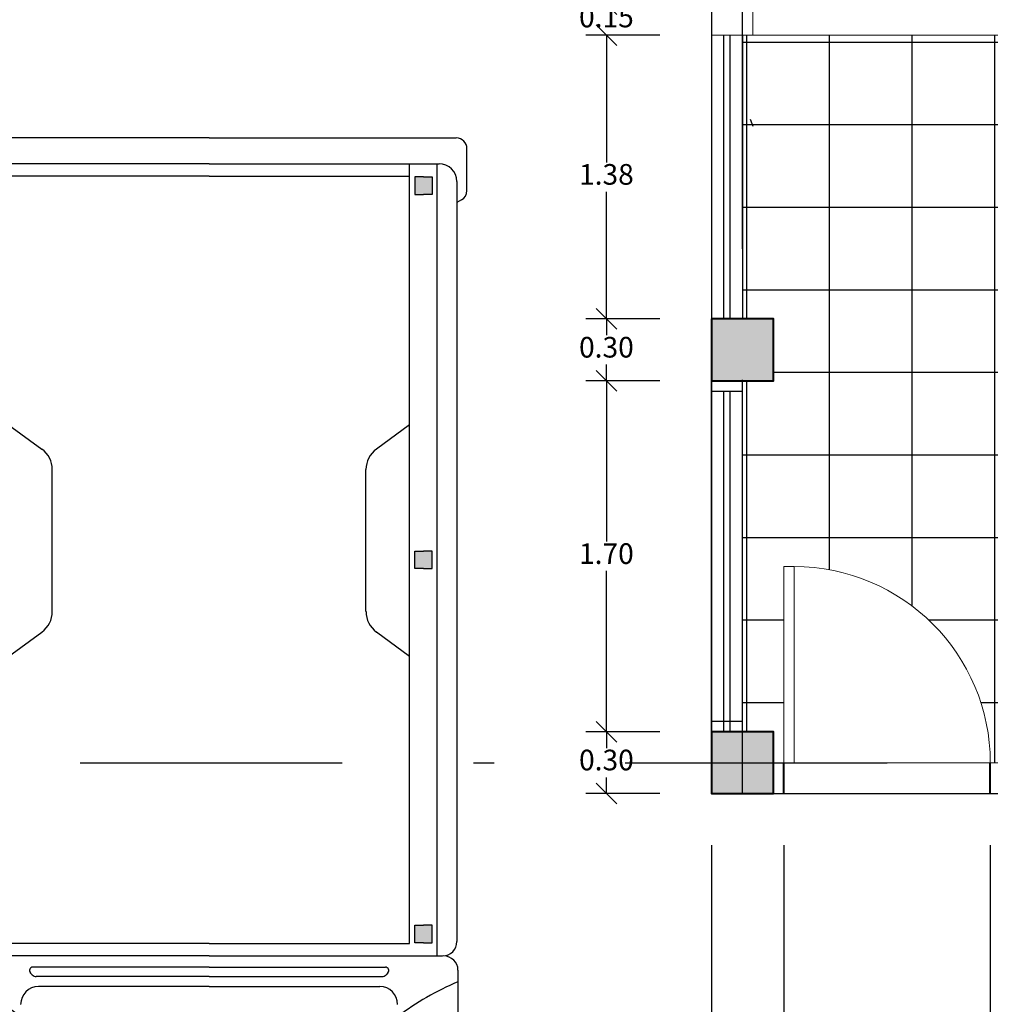
# Model space of a CAD drawing. Extents: x -6789 to -5898, y 1691 to 2192.
# Drawn here: x -6125 to -6120, y 2008 to 2013 of the extents above; entities that cross this region are included whole.
import ezdxf

# ---------------------------------------------------------------- set-up
doc = ezdxf.new("R2010")
doc.units = 0
doc.header["$MEASUREMENT"] = 0
doc.header["$PDMODE"] = 3
doc.linetypes.add('DASHDOTX2', pattern=[50.8, 25.4, -12.7, 0, -12.7])
doc.layers.get('0').update_dxf_attribs({"linetype": 'CONTINUOUS'})
doc.layers.get('DEFPOINTS').update_dxf_attribs({"color": 254, "linetype": 'CONTINUOUS'})
for name, color, linetype, lineweight in [('1columnas', 7, 'CONTINUOUS', 40), ('COTAS', 7, 'CONTINUOUS', 20), ('TEXTO', 7, 'CONTINUOUS', 18)]:
    doc.layers.add(name, color=color, linetype=linetype, lineweight=lineweight)
for name, color, linetype in [('1puertas', 252, 'CONTINUOUS'), ('ACHURADO', 253, 'CONTINUOUS'), ('E-Borde 30', 3, 'CONTINUOUS'), ('EJES', 8, 'DASHDOTX2'), ('LAYER01', 7, 'CONTINUOUS'), ('PEDESTALES', 5, 'CONTINUOUS')]:
    doc.layers.add(name, color=color, linetype=linetype)
doc.styles.add('Times New Roman', font='times.ttf')
doc.dimstyles.new('Copy of Escala1_1', dxfattribs={"dimtxt": 0.1, "dimasz": 0.1, "dimexe": 0.1, "dimexo": 0.25, "dimgap": 0.02, "dimtad": 0, "dimtih": 1, "dimtoh": 1, "dimlfac": -1000, "dimrnd": 0.005, "dimzin": 1, "dimdsep": 46, "dimtxsty": 'Times New Roman', "dimblk": 'OBLIQUE', "dimcen": 0.08, "dimazin": 0, "dimtfac": 1, "dimtmove": 1, "dimatfit": 3, "dimfxl": 5, "dimarcsym": 0})

# ---------------------------------------------------------------- blocks, each defined once
blk = doc.blocks.new('camionp28')
at = {"layer": 'LAYER01', "color": 7, "linetype": 'Continuous'}
for p, q in [((-2.5824, 0.8364), (-2.7186, 0.8364)), ((-2.7534, 0), (-2.7534, 0.8016)), ((-2.6121, 0.8037), (-0.1455, 0.8037)), ((-2.5521, 0.8188), (-2.5436, 0.8037)), ((-0.0527, 0.8072), (0.7118, 0.8072)), ((-2.6699, 0), (-2.6699, 0.7459)), ((-0.0991, 0.7399), (-2.6699, 0.7399)), ((-0.0991, 0), (-0.0991, 0.7573)), ((-2.627, 0.6952), (-2.627, 0.7233)), ((-2.627, 0.7233), (-2.5701, 0.7233)), ((-2.5701, 0.7233), (-2.5701, 0.6952)), ((-1.413, 0.7233), (-1.413, 0.6952)), ((-1.356, 0.7233), (-1.413, 0.7233)), ((-1.356, 0.6952), (-1.356, 0.7233)), ((-0.142, 0.7233), (-0.1989, 0.7233)), ((-0.1989, 0.7233), (-0.1989, 0.6952)), ((-0.142, 0.6952), (-0.142, 0.7233)), ((-2.627, 0.6952), (-2.627, 0.6671)), ((-2.5701, 0.6671), (-2.5701, 0.6952)), ((-1.413, 0.6671), (-1.413, 0.6952)), ((-1.356, 0.6952), (-1.356, 0.6671)), ((-0.1989, 0.6671), (-0.1989, 0.6952)), ((-0.142, 0.6952), (-0.142, 0.6671)), ((-0.1397, 0.6505), (-2.6699, 0.6505)), ((-2.6293, 0), (-2.6293, 0.6505)), ((-2.627, 0.6671), (-2.5701, 0.6671)), ((-1.8228, 0.6505), (-1.744, 0.5425)), ((-1.356, 0.6671), (-1.413, 0.6671)), ((-1.0712, 0.6505), (-1.15, 0.5425)), ((-0.142, 0.6671), (-0.1989, 0.6671)), ((-0.1397, 0), (-0.1397, 0.6505)), ((-0.0445, 0.5801), (-0.0382, 0.5742)), ((-0.0627, 0), (-0.0627, 0.5721)), ((-0.0323, 0), (-0.0323, 0.5608)), ((0, 0), (0, 0.5534)), ((-1.2164, 0.5088), (-1.6777, 0.5088)), ((-2.7534, 0), (-2.7534, -0.8016)), ((-2.6699, 0), (-2.6699, -0.7459)), ((-2.6293, 0), (-2.6293, -0.6505)), ((-0.1397, 0), (-0.1397, -0.6505)), ((-0.0991, 0), (-0.0991, -0.7573)), ((-0.0627, 0), (-0.0627, -0.5721)), ((-0.0323, 0), (-0.0323, -0.5608)), ((0, 0), (0, -0.5534)), ((-1.2164, -0.5088), (-1.6777, -0.5088)), ((-1.8228, -0.6505), (-1.744, -0.5425)), ((-1.0712, -0.6505), (-1.15, -0.5425)), ((-0.0445, -0.5801), (-0.0382, -0.5742))]:
    blk.add_line(p, q, dxfattribs=at)
for centre, radius, start, end in [((-2.7186, 0.8016), 0.0348, 90, 180), ((-2.5824, 0.8016), 0.0348, 29.4972, 90), ((-2.6121, 0.7459), 0.0578, 90, 180), ((-0.1455, 0.7573), 0.0464, 360, 90), ((-0.0527, 0.7608), 0.0464, 90, 180), ((0.7855, 1.1402), 0.8669, 202.5926, 217.5818), ((0.0581, 0.5534), 0.0581, 90, 180), ((-0.0518, 0.5721), 0.0108, 47.133, 180), ((-0.0506, 0.5608), 0.0183, 360, 47.133), ((-1.6777, 0.591), 0.0821, 216.138, 270), ((-1.2164, 0.591), 0.0821, 270, 323.862), ((-1.6777, -0.591), 0.0821, 90, 143.862), ((-1.2164, -0.591), 0.0821, 36.138, 90), ((-0.0518, -0.5721), 0.0108, 180, 312.867), ((-0.0506, -0.5608), 0.0183, 312.867, 360), ((0.0581, -0.5534), 0.0581, 180, 270), ((0.7855, -1.1402), 0.8669, 142.4182, 157.4074)]:
    blk.add_arc(centre, radius, start, end, dxfattribs=at)
for points in [[(-2.627, 0.7233), (-2.627, 0.6671), (-2.5701, 0.7233), (-2.5701, 0.6671)], [(-1.356, 0.7233), (-1.356, 0.6671), (-1.413, 0.7233), (-1.413, 0.6671)], [(-0.142, 0.7233), (-0.142, 0.6671), (-0.1989, 0.7233), (-0.1989, 0.6671)]]:
    blk.add_solid(points, dxfattribs=at)
blk = doc.blocks.new('_Oblique')
at = {"layer": 'E-Borde 30', "color": 0, "lineweight": -2}
blk.add_line((-0.5, -0.5), (0.5, 0.5), dxfattribs=at)
blk = doc.blocks.new('*D121')
at = {"layer": 'COTAS', "color": 0, "lineweight": -2, "transparency": 16777216}
for p, q in [((-6121.5886, 2008.6458), (-6121.5886, 2007.5591)), ((-6121.2386, 2008.6458), (-6121.2386, 2007.5591)), ((-6121.5886, 2007.6591), (-6121.5553, 2007.6591)), ((-6121.2386, 2007.6591), (-6121.272, 2007.6591))]:
    blk.add_line(p, q, dxfattribs=at)
at = {"layer": 'DEFPOINTS', "color": 0, "transparency": 16777216}
for p in [(-6121.5886, 2008.8958), (-6121.2386, 2008.8958), (-6121.2386, 2007.6591)]:
    blk.add_point(p, dxfattribs=at)
at = {"layer": 'COTAS', "color": 0, "lineweight": -2, "transparency": 16777216, "xscale": 0.1, "yscale": 0.1, "zscale": 0.1, "rotation": 180}
blk.add_blockref('_Oblique', (-6121.5886, 2007.6591), dxfattribs=at)
at = {"layer": 'COTAS', "color": 0, "lineweight": -2, "transparency": 16777216, "xscale": 0.1, "yscale": 0.1, "zscale": 0.1}
blk.add_blockref('_Oblique', (-6121.2386, 2007.6591), dxfattribs=at)
at = {"layer": 'COTAS', "color": 0, "transparency": 16777216, "insert": (-6121.4136, 2007.6591), "char_height": 0.1, "attachment_point": 5, "style": 'Times New Roman'}
blk.add_mtext('0.35', dxfattribs=at)
blk = doc.blocks.new('*D122')
at = {"layer": 'COTAS', "color": 0, "lineweight": -2, "transparency": 16777216}
for p, q in [((-6120.2386, 2008.6458), (-6120.2386, 2007.5591)), ((-6119.7883, 2008.6458), (-6119.7883, 2007.5591)), ((-6120.2386, 2007.6591), (-6120.1551, 2007.6591)), ((-6119.7883, 2007.6591), (-6119.8718, 2007.6591))]:
    blk.add_line(p, q, dxfattribs=at)
at = {"layer": 'DEFPOINTS', "color": 0, "transparency": 16777216}
for p in [(-6120.2386, 2008.8958), (-6119.7883, 2008.8958), (-6119.7883, 2007.6591)]:
    blk.add_point(p, dxfattribs=at)
at = {"layer": 'COTAS', "color": 0, "lineweight": -2, "transparency": 16777216, "xscale": 0.1, "yscale": 0.1, "zscale": 0.1, "rotation": 180}
blk.add_blockref('_Oblique', (-6120.2386, 2007.6591), dxfattribs=at)
at = {"layer": 'COTAS', "color": 0, "lineweight": -2, "transparency": 16777216, "xscale": 0.1, "yscale": 0.1, "zscale": 0.1}
blk.add_blockref('_Oblique', (-6119.7883, 2007.6591), dxfattribs=at)
at = {"layer": 'COTAS', "color": 0, "transparency": 16777216, "insert": (-6120.0135, 2007.6591), "char_height": 0.1, "attachment_point": 5, "style": 'Times New Roman'}
blk.add_mtext('0.45', dxfattribs=at)
blk = doc.blocks.new('*D125')
at = {"layer": 'COTAS', "color": 0, "lineweight": -2, "transparency": 16777216}
for p, q in [((-6121.8386, 2009.1958), (-6122.1982, 2009.1958)), ((-6122.0982, 2009.1958), (-6122.0982, 2009.1168)), ((-6122.0982, 2008.8958), (-6122.0982, 2008.9748)), ((-6121.8386, 2008.8958), (-6122.1982, 2008.8958))]:
    blk.add_line(p, q, dxfattribs=at)
at = {"layer": 'DEFPOINTS', "color": 0, "transparency": 16777216}
for p in [(-6122.0982, 2009.1958), (-6121.5886, 2009.1958), (-6121.5886, 2008.8958)]:
    blk.add_point(p, dxfattribs=at)
at = {"layer": 'COTAS', "color": 0, "lineweight": -2, "transparency": 16777216, "xscale": 0.1, "yscale": 0.1, "zscale": 0.1}
for p, rotation in [((-6122.0982, 2009.1958), 90), ((-6122.0982, 2008.8958), 270)]:
    blk.add_blockref('_Oblique', p, dxfattribs=dict(at, rotation=rotation))
at = {"layer": 'COTAS', "color": 0, "transparency": 16777216, "insert": (-6122.0982, 2009.0458), "char_height": 0.1, "attachment_point": 5, "style": 'Times New Roman'}
blk.add_mtext('0.30', dxfattribs=at)
blk = doc.blocks.new('*D126')
at = {"layer": 'COTAS', "color": 0, "lineweight": -2, "transparency": 16777216}
for p, q in [((-6121.8386, 2010.8958), (-6122.1982, 2010.8958)), ((-6122.0982, 2010.8958), (-6122.0982, 2010.1168)), ((-6122.0982, 2009.1958), (-6122.0982, 2009.9748)), ((-6121.8386, 2009.1958), (-6122.1982, 2009.1958))]:
    blk.add_line(p, q, dxfattribs=at)
at = {"layer": 'DEFPOINTS', "color": 0, "transparency": 16777216}
for p in [(-6122.0982, 2010.8958), (-6121.5886, 2010.8958), (-6121.5886, 2009.1958)]:
    blk.add_point(p, dxfattribs=at)
at = {"layer": 'COTAS', "color": 0, "lineweight": -2, "transparency": 16777216, "xscale": 0.1, "yscale": 0.1, "zscale": 0.1}
for p, rotation in [((-6122.0982, 2010.8958), 90), ((-6122.0982, 2009.1958), 270)]:
    blk.add_blockref('_Oblique', p, dxfattribs=dict(at, rotation=rotation))
at = {"layer": 'COTAS', "color": 0, "transparency": 16777216, "insert": (-6122.0982, 2010.0458), "char_height": 0.1, "attachment_point": 5, "style": 'Times New Roman'}
blk.add_mtext('1.70', dxfattribs=at)
blk = doc.blocks.new('*D127')
at = {"layer": 'COTAS', "color": 0, "lineweight": -2, "transparency": 16777216}
for p, q in [((-6121.8386, 2011.1958), (-6122.1982, 2011.1958)), ((-6122.0982, 2011.1958), (-6122.0982, 2011.1168)), ((-6122.0982, 2010.8958), (-6122.0982, 2010.9748)), ((-6121.8386, 2010.8958), (-6122.1982, 2010.8958))]:
    blk.add_line(p, q, dxfattribs=at)
at = {"layer": 'DEFPOINTS', "color": 0, "transparency": 16777216}
for p in [(-6122.0982, 2011.1958), (-6121.5886, 2011.1958), (-6121.5886, 2010.8958)]:
    blk.add_point(p, dxfattribs=at)
at = {"layer": 'COTAS', "color": 0, "lineweight": -2, "transparency": 16777216, "xscale": 0.1, "yscale": 0.1, "zscale": 0.1}
for p, rotation in [((-6122.0982, 2011.1958), 90), ((-6122.0982, 2010.8958), 270)]:
    blk.add_blockref('_Oblique', p, dxfattribs=dict(at, rotation=rotation))
at = {"layer": 'COTAS', "color": 0, "transparency": 16777216, "insert": (-6122.0982, 2011.0458), "char_height": 0.1, "attachment_point": 5, "style": 'Times New Roman'}
blk.add_mtext('0.30', dxfattribs=at)
blk = doc.blocks.new('*D128')
at = {"layer": 'COTAS', "color": 0, "lineweight": -2, "transparency": 16777216}
for p, q in [((-6121.8386, 2012.5708), (-6122.1982, 2012.5708)), ((-6122.0982, 2012.5708), (-6122.0982, 2011.9543)), ((-6122.0982, 2011.1958), (-6122.0982, 2011.8123)), ((-6121.8386, 2011.1958), (-6122.1982, 2011.1958))]:
    blk.add_line(p, q, dxfattribs=at)
at = {"layer": 'DEFPOINTS', "color": 0, "transparency": 16777216}
for p in [(-6122.0982, 2012.5708), (-6121.5886, 2012.5708), (-6121.5886, 2011.1958)]:
    blk.add_point(p, dxfattribs=at)
at = {"layer": 'COTAS', "color": 0, "lineweight": -2, "transparency": 16777216, "xscale": 0.1, "yscale": 0.1, "zscale": 0.1}
for p, rotation in [((-6122.0982, 2012.5708), 90), ((-6122.0982, 2011.1958), 270)]:
    blk.add_blockref('_Oblique', p, dxfattribs=dict(at, rotation=rotation))
at = {"layer": 'COTAS', "color": 0, "transparency": 16777216, "insert": (-6122.0982, 2011.8833), "char_height": 0.1, "attachment_point": 5, "style": 'Times New Roman'}
blk.add_mtext('1.38', dxfattribs=at)
blk = doc.blocks.new('*D129')
at = {"layer": 'COTAS', "color": 0, "lineweight": -2, "transparency": 16777216}
for p, q in [((-6122.0982, 2012.7208), (-6122.0982, 2012.8208)), ((-6121.8386, 2012.7208), (-6122.1982, 2012.7208)), ((-6122.0982, 2012.7208), (-6122.0982, 2012.7168)), ((-6121.8386, 2012.5708), (-6122.1982, 2012.5708)), ((-6122.0982, 2012.5708), (-6122.0982, 2012.5748)), ((-6122.0982, 2012.5708), (-6122.0982, 2012.4708))]:
    blk.add_line(p, q, dxfattribs=at)
at = {"layer": 'DEFPOINTS', "color": 0, "transparency": 16777216}
for p in [(-6122.0982, 2012.7208), (-6121.5886, 2012.7208), (-6121.5886, 2012.5708)]:
    blk.add_point(p, dxfattribs=at)
at = {"layer": 'COTAS', "color": 0, "lineweight": -2, "transparency": 16777216, "xscale": 0.1, "yscale": 0.1, "zscale": 0.1}
for p, rotation in [((-6122.0982, 2012.7208), 270), ((-6122.0982, 2012.5708), 90)]:
    blk.add_blockref('_Oblique', p, dxfattribs=dict(at, rotation=rotation))
at = {"layer": 'COTAS', "color": 0, "transparency": 16777216, "insert": (-6122.0982, 2012.6458), "char_height": 0.1, "attachment_point": 5, "style": 'Times New Roman'}
blk.add_mtext('0.15', dxfattribs=at)

msp = doc.modelspace()

# ---------------------------------------------------------------- hatches: boundary and pattern name
at = {"layer": '1columnas', "transparency": 33554687}
h = msp.add_hatch(color=253, dxfattribs=at)
h.dxf.hatch_style = 1
h.paths.add_polyline_path([(-6121.28863, 2009.045791), (-6121.43863, 2009.045791), (-6121.43863, 2008.895791), (-6121.28863, 2008.895791)])
h.paths.add_polyline_path([(-6121.28863, 2009.195791), (-6121.43863, 2009.195791), (-6121.43863, 2009.045791), (-6121.28863, 2009.045791)])
h.paths.add_polyline_path([(-6121.43863, 2009.195791), (-6121.58863, 2009.195791), (-6121.58863, 2009.045791), (-6121.43863, 2009.045791)])
h.paths.add_polyline_path([(-6121.43863, 2009.045791), (-6121.58863, 2009.045791), (-6121.58863, 2008.895791), (-6121.43863, 2008.895791)])
h.paths.add_polyline_path([(-6117.436801, 2009.195791), (-6117.586801, 2009.195791), (-6117.586801, 2009.045791), (-6117.436801, 2009.045791)])
h.paths.add_polyline_path([(-6117.286801, 2009.195791), (-6117.436801, 2009.195791), (-6117.436801, 2009.045791), (-6117.286801, 2009.045791)])
h.paths.add_polyline_path([(-6117.286801, 2009.045791), (-6117.436801, 2009.045791), (-6117.436801, 2008.895791), (-6117.286801, 2008.895791)])
h.paths.add_polyline_path([(-6117.436801, 2009.045791), (-6117.586801, 2009.045791), (-6117.586801, 2008.895791), (-6117.436801, 2008.895791)])
h.paths.add_polyline_path([(-6121.43863, 2011.195791), (-6121.58863, 2011.195791), (-6121.58863, 2011.045791), (-6121.43863, 2011.045791)])
h.paths.add_polyline_path([(-6121.28863, 2011.195791), (-6121.43863, 2011.195791), (-6121.43863, 2011.045791), (-6121.28863, 2011.045791)])
h.paths.add_polyline_path([(-6121.43863, 2011.045791), (-6121.58863, 2011.045791), (-6121.58863, 2010.895791), (-6121.43863, 2010.895791)])
h.paths.add_polyline_path([(-6121.28863, 2011.045791), (-6121.43863, 2011.045791), (-6121.43863, 2010.895791), (-6121.28863, 2010.895791)])
h.paths.add_polyline_path([(-6117.436801, 2011.195791), (-6117.586801, 2011.195791), (-6117.586801, 2011.045791), (-6117.436801, 2011.045791)])
h.paths.add_polyline_path([(-6117.286801, 2011.195791), (-6117.436801, 2011.195791), (-6117.436801, 2011.045791), (-6117.286801, 2011.045791)])
h.paths.add_polyline_path([(-6117.286801, 2011.045791), (-6117.436801, 2011.045791), (-6117.436801, 2010.895791), (-6117.286801, 2010.895791)])
h.paths.add_polyline_path([(-6117.436801, 2011.045791), (-6117.586801, 2011.045791), (-6117.586801, 2010.895791), (-6117.436801, 2010.895791)])
h.paths.add_polyline_path([(-6126.136801, 2014.245791), (-6126.286801, 2014.245791), (-6126.286801, 2014.095791), (-6126.136801, 2014.095791)])
h.paths.add_polyline_path([(-6125.986801, 2014.245791), (-6126.136801, 2014.245791), (-6126.136801, 2014.095791), (-6125.986801, 2014.095791)])
h.paths.add_polyline_path([(-6126.136801, 2014.095791), (-6126.286801, 2014.095791), (-6126.286801, 2013.945791), (-6126.136801, 2013.945791)])
h.paths.add_polyline_path([(-6125.986801, 2014.095791), (-6126.136801, 2014.095791), (-6126.136801, 2013.945791), (-6125.986801, 2013.945791)])
h.paths.add_polyline_path([(-6121.43863, 2014.245791), (-6121.58858, 2014.245791), (-6121.58858, 2014.095791), (-6121.43863, 2014.095791)])
h.paths.add_polyline_path([(-6121.28858, 2014.245791), (-6121.43863, 2014.245791), (-6121.43863, 2014.095791), (-6121.28858, 2014.095791)])
h.paths.add_polyline_path([(-6121.28858, 2014.095791), (-6121.438583, 2014.095791), (-6121.438588, 2013.945791), (-6121.28858, 2013.945791)])
h.paths.add_polyline_path([(-6121.43863, 2014.095791), (-6121.58858, 2014.095791), (-6121.58858, 2013.945791), (-6121.43863, 2013.945791)])
h.paths.add_polyline_path([(-6117.436801, 2014.184012), (-6117.436801, 2014.221619), (-6117.586801, 2014.221619), (-6117.586801, 2014.095791), (-6117.436801, 2014.095791)])
h.paths.add_polyline_path([(-6117.286801, 2014.245791), (-6117.436801, 2014.245791), (-6117.436801, 2014.095791), (-6117.286801, 2014.095791)])
h.paths.add_polyline_path([(-6117.436801, 2014.095791), (-6117.586801, 2014.095791), (-6117.586801, 2013.945791), (-6117.436801, 2013.945791)])
h.paths.add_polyline_path([(-6117.286801, 2014.095791), (-6117.436801, 2014.095791), (-6117.436801, 2013.945791), (-6117.286801, 2013.945791)])
h.paths.add_polyline_path([(-6117.436801, 2014.245791), (-6117.586801, 2014.245791), (-6117.586801, 2014.221619), (-6117.436801, 2014.221619)])
h.paths.add_polyline_path([(-6126.136801, 2018.973993), (-6126.286801, 2018.973993), (-6126.286801, 2018.823993), (-6126.136801, 2018.823993)])
h.paths.add_polyline_path([(-6126.136801, 2019.123993), (-6126.286801, 2019.123993), (-6126.286801, 2018.973993), (-6126.136801, 2018.973993)])
h.paths.add_polyline_path([(-6125.986801, 2019.123993), (-6126.136801, 2019.123993), (-6126.136801, 2018.973993), (-6125.986801, 2018.973993)])
h.paths.add_polyline_path([(-6125.986801, 2018.973993), (-6126.136801, 2018.973993), (-6126.136801, 2018.823993), (-6125.986801, 2018.823993)])
h.paths.add_polyline_path([(-6121.43863, 2019.123993), (-6121.58863, 2019.123993), (-6121.58863, 2018.973993), (-6121.43863, 2018.973993)])
h.paths.add_polyline_path([(-6121.28863, 2019.123993), (-6121.43863, 2019.123993), (-6121.43863, 2018.973993), (-6121.28863, 2018.973993)])
h.paths.add_polyline_path([(-6121.43863, 2018.973993), (-6121.58863, 2018.973993), (-6121.58863, 2018.823993), (-6121.43863, 2018.823993)])
h.paths.add_polyline_path([(-6121.28863, 2018.973993), (-6121.43863, 2018.973993), (-6121.43863, 2018.823993), (-6121.28863, 2018.823993)])
h.paths.add_polyline_path([(-6117.436801, 2019.123993), (-6117.586801, 2019.123993), (-6117.586801, 2018.973993), (-6117.436801, 2018.973993)])
h.paths.add_polyline_path([(-6117.286801, 2019.123993), (-6117.436801, 2019.123993), (-6117.436801, 2018.973993), (-6117.286801, 2018.973993)])
h.paths.add_polyline_path([(-6117.286801, 2018.973993), (-6117.436801, 2018.973993), (-6117.436801, 2018.823993), (-6117.286801, 2018.823993)])
h.paths.add_polyline_path([(-6117.436801, 2018.973993), (-6117.586801, 2018.973993), (-6117.586801, 2018.963548, -0.31248105), (-6117.53668, 2018.89118, -0.26961687), (-6117.57575, 2018.823993), (-6117.436801, 2018.823993)])
h.paths.add_polyline_path([(-6117.53668, 2018.89118, 0.31248105), (-6117.586801, 2018.963548), (-6117.586801, 2018.823993), (-6117.57575, 2018.823993, 0.26961687)], flags=17)
h.paths.add_polyline_path([(-6125.986801, 2027.123993), (-6126.136801, 2027.123993), (-6126.136801, 2026.973993), (-6125.986801, 2026.973993)])
h.paths.add_polyline_path([(-6126.136801, 2026.973993), (-6126.286801, 2026.973993), (-6126.286801, 2026.823993), (-6126.136801, 2026.823993)])
h.paths.add_polyline_path([(-6126.136801, 2027.123993), (-6126.286801, 2027.123993), (-6126.286801, 2026.973993), (-6126.136801, 2026.973993)])
h.paths.add_polyline_path([(-6125.986801, 2026.973993), (-6126.136801, 2026.973993), (-6126.136801, 2026.823993), (-6125.986801, 2026.823993)])
h.paths.add_polyline_path([(-6117.436801, 2027.123993), (-6117.586801, 2027.123993), (-6117.586801, 2027.118267), (-6117.57458, 2027.118266), (-6117.574585, 2027.018266), (-6117.586801, 2027.018267), (-6117.586801, 2026.973993), (-6117.436801, 2026.973993)])
h.paths.add_polyline_path([(-6117.286801, 2027.123993), (-6117.436801, 2027.123993), (-6117.436801, 2026.973993), (-6117.286801, 2026.973993)])
h.paths.add_polyline_path([(-6117.286801, 2026.973993), (-6117.436801, 2026.973993), (-6117.436801, 2026.823993), (-6117.286801, 2026.823993)])
h.paths.add_polyline_path([(-6117.436801, 2026.973993), (-6117.586801, 2026.973993), (-6117.586801, 2026.968267), (-6117.574588, 2026.968266), (-6117.574593, 2026.868266), (-6117.574595, 2026.823993), (-6117.436801, 2026.823993)])
h.paths.add_polyline_path([(-6117.436801, 2031.123993), (-6117.586801, 2031.123993), (-6117.586801, 2030.823993), (-6117.436801, 2030.823993)])
h.paths.add_polyline_path([(-6117.286801, 2031.123993), (-6117.436801, 2031.123993), (-6117.436801, 2030.973993), (-6117.286801, 2030.973993)])
h.paths.add_polyline_path([(-6117.286801, 2030.973993), (-6117.436801, 2030.973993), (-6117.436801, 2030.823993), (-6117.286801, 2030.823993)])
h.paths.add_polyline_path([(-6121.486801, 2031.123993), (-6121.786801, 2031.123993), (-6121.786801, 2030.973993), (-6121.486801, 2030.973993)])
h.paths.add_polyline_path([(-6121.486801, 2030.973993), (-6121.786801, 2030.973993), (-6121.786801, 2030.823993), (-6121.486801, 2030.823993)])
h.paths.add_polyline_path([(-6125.986801, 2031.123993), (-6126.136801, 2031.123993), (-6126.136801, 2030.973993), (-6125.986801, 2030.973993)])
h.paths.add_polyline_path([(-6126.136801, 2031.123993), (-6126.286801, 2031.123993), (-6126.286801, 2030.973993), (-6126.136801, 2030.973993)])
h.paths.add_polyline_path([(-6126.136801, 2030.973993), (-6126.286801, 2030.973993), (-6126.286801, 2030.823993), (-6126.136801, 2030.823993)])
h.paths.add_polyline_path([(-6125.986801, 2030.973993), (-6126.136801, 2030.973993), (-6126.136801, 2030.823993), (-6125.986801, 2030.823993)])
at = {"layer": 'ACHURADO', "transparency": 33554687}
h = msp.add_hatch(dxfattribs=at)
h.set_pattern_fill('_USER', color=253, scale=0.4, angle=270, double=1, pattern_type=0)
h.set_pattern_definition([(270, (-104244.61744, -76053.8628), (0.4, -3e-14), []), (360, (-104244.61744, -76053.8628), (3e-14, 0.4), [])])
h.paths.add_polyline_path([(-6119.953401, 2011.591713, 0.09307523), (-6119.465305, 2011.33861), (-6119.462014, 2011.360087), (-6119.480502, 2011.429697), (-6119.498673, 2011.511948), (-6119.487419, 2011.557204), (-6119.415265, 2011.62366), (-6119.414179, 2011.666066, -0.82930665), (-6119.352906, 2011.701276, -0.088171), (-6119.333625, 2011.760787, -0.57133322), (-6119.331363, 2011.910304, -0.14480519), (-6118.928208, 2011.910304, -0.57133322), (-6118.925945, 2011.760787, -0.08841535), (-6118.906641, 2011.701105, -0.5638008), (-6118.845872, 2011.691464), (-6118.841439, 2011.518382, -0.4088925), (-6118.858637, 2011.477527), (-6118.854181, 2011.464844), (-6118.86549, 2011.419602), (-6118.920147, 2011.355508), (-6118.96915, 2011.302725), (-6118.97839, 2011.27632, 0.08007583), (-6118.513577, 2011.369621, 0.01155675), (-6118.483784, 2011.406498), (-6117.436801, 2011.406498), (-6117.436801, 2012.270791), (-6119.851625, 2012.270791), (-6119.951625, 2012.270791), (-6119.951625, 2012.570791), (-6121.43863, 2012.570791), (-6121.43863, 2011.195791), (-6121.28863, 2011.195791), (-6121.28863, 2010.895791), (-6121.43863, 2010.895791), (-6121.43863, 2009.195791), (-6121.28863, 2009.195791), (-6121.28863, 2009.045791), (-6121.23863, 2009.045791), (-6121.23863, 2009.995791), (-6121.18863, 2009.995791, -0.41421356), (-6120.23863, 2009.045791), (-6117.586801, 2009.045791), (-6117.586801, 2009.195791), (-6117.436801, 2009.195791), (-6117.436801, 2009.98362), (-6117.474014, 2009.973809), (-6117.474014, 2009.382193, -0.41421356), (-6117.536646, 2009.319562, -0.41421356), (-6117.599277, 2009.382193, -0.41421356), (-6117.661909, 2009.319562, -0.41421356), (-6117.599277, 2009.25693, -0.41421356), (-6117.661909, 2009.194299), (-6117.95419, 2009.194299, -0.41421356), (-6118.016821, 2009.25693, -0.41421356), (-6117.95419, 2009.319562), (-6118.037699, 2009.319562, -0.41421356), (-6118.10033, 2009.382193), (-6118.10033, 2009.757983, -0.41421356), (-6118.037699, 2009.820615, -0.36930987), (-6118.099572, 2009.873533), (-6118.202212, 2009.879547), (-6118.202212, 2009.963228), (-6118.159977, 2009.982696), (-6118.10033, 2009.985226), (-6118.10033, 2010.128268), (-6118.165291, 2010.130931), (-6118.217875, 2010.156889), (-6118.243743, 2010.219649), (-6118.10033, 2010.240634), (-6118.10033, 2010.259036, -0.41421356), (-6118.037699, 2010.321667), (-6117.95419, 2010.321667, -0.41421356), (-6118.016821, 2010.384299, -0.41421356), (-6117.95419, 2010.44693), (-6117.661909, 2010.44693, -0.41421356), (-6117.599277, 2010.384299, -0.41421356), (-6117.661909, 2010.321667, -0.38295547), (-6117.599642, 2010.26578), (-6117.598987, 2010.265057, -0.38628197), (-6117.536646, 2010.321667, -0.41421356), (-6117.474014, 2010.259036), (-6117.474014, 2010.14832), (-6117.436801, 2010.133084), (-6117.436801, 2010.895791), (-6117.586801, 2010.895791), (-6117.586801, 2010.929971), (-6118.173289, 2010.929971, -0.13555619), (-6118.297222, 2010.957458, -0.15883068), (-6119.956396, 2010.672781)])
h.paths.add_polyline_path([(-6118.036801, 2014.095791), (-6118.155095, 2014.095791), (-6118.154918, 2013.973205, -0.47475589), (-6118.196993, 2013.917624), (-6118.509544, 2013.917172, -0.35615664), (-6118.554887, 2013.951497), (-6118.555095, 2014.095791), (-6118.595095, 2014.095791), (-6118.594887, 2013.951425, -1.02656263), (-6118.654877, 2013.944562), (-6118.655095, 2014.095791), (-6120.098822, 2014.095791), (-6120.098844, 2014.04324), (-6120.798844, 2014.043528), (-6120.798822, 2014.095791), (-6121.28858, 2014.095791), (-6121.28858, 2013.945791), (-6121.438588, 2013.945791), (-6121.43863, 2012.720791), (-6120.696685, 2012.720791), (-6120.696685, 2012.770791), (-6118.545128, 2012.770791), (-6118.545128, 2012.720791), (-6118.036801, 2012.720791)])
h.paths.add_polyline_path([(-6118.654047, 2013.597484, -0.97412469), (-6118.594057, 2013.604347), (-6118.59383, 2013.447113), (-6118.55383, 2013.447171), (-6118.554045, 2013.596041, -0.33661697), (-6118.51194, 2013.630492), (-6118.199389, 2013.630943, -0.35615664), (-6118.154046, 2013.596619), (-6118.153567, 2013.265399, -0.33661697), (-6118.195672, 2013.230948), (-6118.508224, 2013.230497, -0.35615664), (-6118.553567, 2013.264821), (-6118.553792, 2013.420431), (-6118.593791, 2013.420373), (-6118.593567, 2013.264749, -1.02656263), (-6118.653557, 2013.257886)], flags=16)
h.paths.add_polyline_path([(-6118.036801, 2016.962587), (-6119.913906, 2016.962587), (-6119.913906, 2017.062587), (-6119.913906, 2017.973741), (-6120.176581, 2017.973741), (-6120.176581, 2018.366367), (-6121.43863, 2018.366367), (-6121.43863, 2018.012786), (-6120.48863, 2018.012786), (-6120.48863, 2017.962786, -0.41421356), (-6121.43863, 2017.012786), (-6121.43863, 2014.245791), (-6121.28858, 2014.245791), (-6121.28858, 2014.095791), (-6120.798822, 2014.095791), (-6118.655095, 2014.095791), (-6118.655368, 2014.28416, -0.97412469), (-6118.595377, 2014.291022), (-6118.59515, 2014.133789), (-6118.55515, 2014.133847), (-6118.555335, 2014.261586, -0.47475589), (-6118.51326, 2014.317167), (-6118.200709, 2014.317619, -0.35615664), (-6118.155366, 2014.283294), (-6118.155095, 2014.095791), (-6118.036801, 2014.095791)])
h.paths.add_polyline_path([(-6118.656174, 2014.741771), (-6118.656665, 2015.081369, -0.97412469), (-6118.596675, 2015.088232), (-6118.596448, 2014.930998), (-6118.556448, 2014.931056), (-6118.556663, 2015.079926, -0.33661697), (-6118.514557, 2015.114377), (-6118.202006, 2015.114828, -0.35615664), (-6118.156663, 2015.080504), (-6118.156185, 2014.749284, -0.33661697), (-6118.19829, 2014.714833), (-6118.510841, 2014.714382, -0.35615664), (-6118.556184, 2014.748706), (-6118.556409, 2014.904316), (-6118.596409, 2014.904258), (-6118.596184, 2014.748634, -1.02656264)], flags=16)
h.paths.add_polyline_path([(-6120.098844, 2015.441107), (-6120.798844, 2015.441395), (-6120.798716, 2015.750757), (-6120.831161, 2015.742932), (-6120.843576, 2015.718394), (-6120.989929, 2015.686515), (-6121.018014, 2015.711871), (-6121.194831, 2015.711944, -0.35615664), (-6121.240111, 2015.746353), (-6121.240049, 2015.895223), (-6121.280049, 2015.895239), (-6121.280111, 2015.746355, -1.02656263), (-6121.340113, 2015.739603), (-6121.339974, 2016.079201, -0.97412469), (-6121.279971, 2016.085953), (-6121.280038, 2015.921979), (-6121.240038, 2015.921963), (-6121.239974, 2016.077573, -0.33661697), (-6121.197805, 2016.111945), (-6120.885254, 2016.111817, -0.15114554), (-6120.859597, 2016.104839), (-6120.798569, 2016.109531), (-6120.798432, 2016.441395), (-6120.098432, 2016.441107)], flags=16)
h.paths.add_polyline_path([(-6118.622784, 2015.562366), (-6118.623274, 2015.901963, -0.97412469), (-6118.563284, 2015.908826), (-6118.563057, 2015.751593), (-6118.523057, 2015.751651), (-6118.523272, 2015.90052, -0.33661697), (-6118.481167, 2015.934971), (-6118.168616, 2015.935423, -0.35615664), (-6118.123272, 2015.901098), (-6118.122794, 2015.569878, -0.33661697), (-6118.164899, 2015.535428), (-6118.47745, 2015.534976, -0.35615664), (-6118.522794, 2015.569301), (-6118.523018, 2015.72491), (-6118.563018, 2015.724853), (-6118.562793, 2015.569228, -1.02656263)], flags=16)
h.paths.add_polyline_path([(-6120.643703, 2014.640742), (-6120.644667, 2014.625802), (-6120.70242, 2014.622069), (-6120.678484, 2014.605503), (-6120.688766, 2014.601173), (-6120.777841, 2014.654499), (-6120.776155, 2014.641886), (-6120.839989, 2014.644114), (-6120.840097, 2014.380991), (-6120.787669, 2014.404502), (-6120.751412, 2014.449061), (-6120.746688, 2014.443815), (-6120.752968, 2014.419158), (-6120.711512, 2014.449699), (-6120.692088, 2014.452119), (-6120.715176, 2014.395079), (-6120.774673, 2014.358689), (-6120.831161, 2014.345065), (-6120.843576, 2014.320527), (-6120.989929, 2014.288648), (-6121.018014, 2014.314004), (-6121.194831, 2014.314077, -0.35615664), (-6121.240111, 2014.348486), (-6121.240049, 2014.497356), (-6121.280049, 2014.497372), (-6121.280111, 2014.348488, -1.02656263), (-6121.340113, 2014.341736), (-6121.339974, 2014.681334, -0.97412469), (-6121.279971, 2014.688086), (-6121.280038, 2014.524112), (-6121.240038, 2014.524096), (-6121.239974, 2014.679706, -0.33661697), (-6121.197805, 2014.714078), (-6120.885254, 2014.71395, -0.15114554), (-6120.859597, 2014.706972), (-6120.804184, 2014.711232), (-6120.778563, 2014.682053), (-6120.711815, 2014.670194)], flags=16)
h.paths.add_polyline_path([(-6120.908763, 2014.359217), (-6120.979314, 2014.366306), (-6121.025151, 2014.419277), (-6120.982827, 2014.401609), (-6120.940491, 2014.410088), (-6120.935546, 2014.423757), (-6120.902756, 2014.39615), (-6120.860784, 2014.377866)], flags=0)
h.paths.add_polyline_path([(-6121.012105, 2014.587261), (-6121.012506, 2014.588198), (-6121.021004, 2014.588201)], flags=0)
h.paths.add_polyline_path([(-6120.840103, 2015.763696), (-6120.845255, 2015.781769), (-6120.908763, 2015.757084), (-6120.979314, 2015.764173), (-6121.025151, 2015.817144), (-6120.982827, 2015.799476), (-6120.940491, 2015.807955), (-6120.935546, 2015.821624), (-6120.902756, 2015.794017), (-6120.860784, 2015.775733), (-6120.840095, 2015.783775)], flags=0)
h.paths.add_polyline_path([(-6118.61443, 2016.336388), (-6118.614921, 2016.675986, -0.97412469), (-6118.554931, 2016.682849), (-6118.554704, 2016.525615), (-6118.514704, 2016.525673), (-6118.514919, 2016.674543, -0.33661697), (-6118.472813, 2016.708994), (-6118.160262, 2016.709445, -0.35615664), (-6118.114919, 2016.675121), (-6118.114441, 2016.343901, -0.33661697), (-6118.156546, 2016.30945), (-6118.469097, 2016.308999, -0.35615664), (-6118.51444, 2016.343323), (-6118.514665, 2016.498933), (-6118.554665, 2016.498875), (-6118.55444, 2016.343251, -1.02656263)], flags=16)
h.paths.add_polyline_path([(-6121.012105, 2015.985128), (-6121.012506, 2015.986065), (-6121.021004, 2015.986068)], flags=0)
h.paths.add_polyline_path([(-6120.48863, 2017.962786), (-6121.43863, 2017.962786), (-6121.43863, 2017.012786, 0.41421356)], flags=17)
h.paths.add_polyline_path([(-6119.706096, 2009.766422), (-6118.664517, 2009.767244), (-6118.664806, 2010.133983), (-6119.706385, 2010.133162)], flags=24)
h.paths.add_polyline_path([(-6120.59409, 2014.867787), (-6118.338168, 2014.864609), (-6118.337006, 2015.690033), (-6120.592927, 2015.693211)], flags=24)

# ---------------------------------------------------------------- linework, layer by layer
at = {"layer": '1columnas'}
for p, q in [((-6121.23863, 2008.895791), (-6121.23863, 2009.045791)), ((-6120.23863, 2008.895791), (-6120.23863, 2009.045791))]:
    msp.add_line(p, q, dxfattribs=at)
for points in [[(-6121.58863, 2011.195791), (-6121.58863, 2010.895791), (-6121.28863, 2010.895791), (-6121.28863, 2011.195791), (-6121.58863, 2011.195791)], [(-6121.58863, 2009.195791), (-6121.58863, 2008.895791), (-6121.28863, 2008.895791), (-6121.28863, 2009.195791), (-6121.58863, 2009.195791)]]:
    msp.add_lwpolyline(points, dxfattribs=at)
at = {"layer": '1puertas'}
for p, q in [((-6121.58863, 2012.570791), (-6121.58863, 2011.195791)), ((-6121.52863, 2011.195791), (-6121.52863, 2012.570791)), ((-6121.49863, 2011.195791), (-6121.49863, 2012.570791)), ((-6121.43863, 2012.570791), (-6121.43863, 2011.195791)), ((-6121.58863, 2009.195791), (-6121.58863, 2010.895791)), ((-6121.43863, 2009.195791), (-6121.43863, 2010.895791)), ((-6121.58863, 2010.845791), (-6121.43863, 2010.845791)), ((-6121.52863, 2009.195791), (-6121.52863, 2010.845791)), ((-6121.49863, 2009.195791), (-6121.49863, 2010.845791)), ((-6121.43863, 2009.245791), (-6121.58863, 2009.245791))]:
    msp.add_line(p, q, dxfattribs=at)
at = {"layer": 'COTAS'}
for points in [[(-6121.58863, 2009.195791), (-6121.58863, 2019.123993), (-6120.026581, 2019.124557), (-6120.026581, 2018.123741), (-6118.264113, 2018.123741), (-6118.264113, 2018.973993), (-6119.326581, 2018.973808), (-6119.326581, 2018.973808)], [(-6119.951625, 2012.720791), (-6119.951625, 2012.270791), (-6119.851625, 2012.270791), (-6119.851625, 2012.570791), (-6117.436801, 2012.570791), (-6117.436801, 2009.195791), (-6117.586801, 2009.195791), (-6117.586801, 2009.045791), (-6121.28863, 2009.045791), (-6121.28863, 2009.195791), (-6121.438629, 2009.195791), (-6121.438629, 2010.895791), (-6121.28863, 2010.895791), (-6121.28863, 2011.195791), (-6121.43863, 2011.195791), (-6121.43858, 2013.945791)], [(-6121.43858, 2013.945791), (-6121.43858, 2011.195791), (-6121.28863, 2011.195791), (-6121.28863, 2010.895791), (-6121.438629, 2010.895791), (-6121.438629, 2009.195791), (-6121.28863, 2009.195791), (-6121.28863, 2009.045791), (-6117.586801, 2009.045791), (-6117.586801, 2009.195791), (-6117.436801, 2009.195791), (-6117.436801, 2010.895791), (-6117.586801, 2010.895791), (-6117.586801, 2011.195791), (-6117.436801, 2011.195791), (-6117.436801, 2012.570791), (-6119.851625, 2012.570791), (-6119.851625, 2012.270791), (-6119.951625, 2012.270791), (-6119.951625, 2012.720791)]]:
    msp.add_lwpolyline(points, dxfattribs=at)
at = {"layer": 'EJES', "ltscale": 0.05}
for p, q in [((-6121.43863, 2008.895791), (-6121.43863, 2019.123993)), ((-6127.287433, 2009.045791), (-6117.286801, 2009.045791))]:
    msp.add_line(p, q, dxfattribs=at)
at = {"layer": 'PEDESTALES'}
msp.add_line((-6121.402405, 2012.164306), (-6121.389365, 2012.130519), dxfattribs=at)
msp.add_lwpolyline([(-6126.286801, 2013.912718), (-6121.58863, 2013.945791), (-6121.58863, 2008.895791), (-6117.286801, 2008.895791), (-6117.286801, 2004.462718), (-6126.286801, 2004.462718)], close=True, dxfattribs=at)
at = {"layer": 'TEXTO'}
for p, q in [((-6121.58863, 2012.720791), (-6121.58863, 2012.570791)), ((-6121.38863, 2012.570791), (-6121.38863, 2012.720791)), ((-6121.43863, 2012.570791), (-6121.58863, 2012.570791)), ((-6119.951625, 2012.570791), (-6121.43863, 2012.570791)), ((-6121.23863, 2009.045791), (-6121.23863, 2009.995791)), ((-6121.18863, 2009.995791), (-6121.23863, 2009.995791)), ((-6121.18863, 2009.045791), (-6121.18863, 2009.995791)), ((-6121.18863, 2009.045791), (-6121.28863, 2009.045791)), ((-6119.788306, 2009.045791), (-6120.23863, 2009.045791)), ((-6121.28863, 2008.895791), (-6119.788306, 2008.895791))]:
    msp.add_line(p, q, dxfattribs=at)
msp.add_arc((-6121.18863, 2009.045791), 0.95, 0, 90, dxfattribs=at)

# ---------------------------------------------------------------- block references
at = {"xscale": 1.493140249405095, "yscale": 1.493140249405095, "zscale": 1.493140249405095, "rotation": 270.0014538084712}
msp.add_blockref('camionp28', (-6124.022521, 2007.961603), dxfattribs=at)

# ---------------------------------------------------------------- dimensions: what is measured, and where the dimension line sits
at = {"layer": 'COTAS'}
for base, p1, p2, picture, middle in [((-6122.098157, 2012.720791), (-6121.58863, 2012.570791), (-6121.58863, 2012.720791), '*D129', (-6122.098157, 2012.645791)), ((-6122.098157, 2012.570791), (-6121.58863, 2011.195791), (-6121.58863, 2012.570791), '*D128', (-6122.098157, 2011.883291)), ((-6122.098157, 2011.195791), (-6121.58863, 2010.895791), (-6121.58863, 2011.195791), '*D127', (-6122.098157, 2011.045791)), ((-6122.098157, 2010.895791), (-6121.58863, 2009.195791), (-6121.58863, 2010.895791), '*D126', (-6122.098157, 2010.045791)), ((-6122.098157, 2009.195791), (-6121.58863, 2008.895791), (-6121.58863, 2009.195791), '*D125', (-6122.098157, 2009.045791))]:
    dim = msp.add_linear_dim(base=base, p1=p1, p2=p2, angle=90, dimstyle='Copy of Escala1_1', dxfattribs=at)
    dim.commit()
    dim.dimension.update_dxf_attribs({"geometry": picture, "text_midpoint": middle})
for base, p1, p2, picture, middle in [((-6121.23863, 2007.659129), (-6121.58863, 2008.895791), (-6121.23863, 2008.895791), '*D121', (-6121.41363, 2007.659129)), ((-6119.788306, 2007.659129), (-6120.23863, 2008.895791), (-6119.788306, 2008.895791), '*D122', (-6120.013468, 2007.659129))]:
    dim = msp.add_linear_dim(base=base, p1=p1, p2=p2, dimstyle='Copy of Escala1_1', dxfattribs=at)
    dim.commit()
    dim.dimension.update_dxf_attribs({"geometry": picture, "text_midpoint": middle})

doc.saveas('drawing.dxf')
